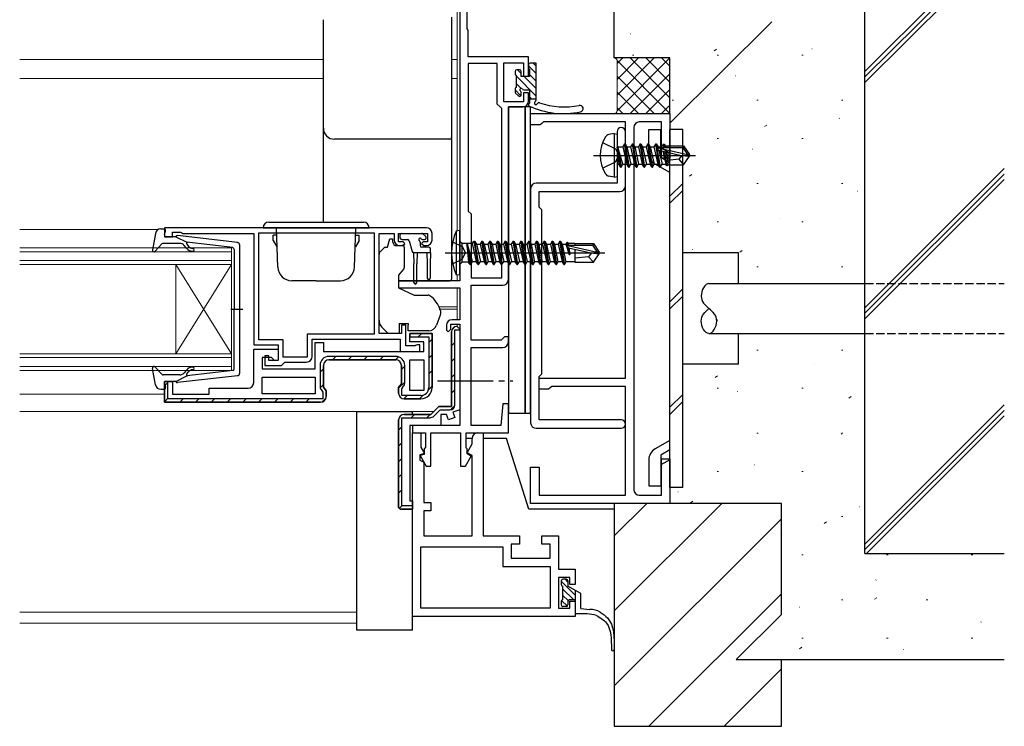
# Model space of a CAD drawing. Extents: x 0 to 1133, y 0 to 806.
# Drawn here: x 827 to 1004, y 192 to 319 of the extents above; entities that cross this region are included whole.
import ezdxf

# ---------------------------------------------------------------- set-up
doc = ezdxf.new("R2010")
doc.units = 0
doc.linetypes.add('YCENTER_1', pattern=[13, 10, -1, 1, -1])
doc.linetypes.add('YHIDDEN_1', pattern=[4, 3, -1])
for name, color, linetype, lineweight in [('YKK_11', 7, 'CONTINUOUS', 30), ('YKK_12', 2, 'CONTINUOUS', 13), ('YKK_13', 4, 'CONTINUOUS', 30), ('YKK_D', 6, 'CONTINUOUS', 13), ('YSS_K', 3, 'CONTINUOUS', 13), ('YSS_KE', 3, 'CONTINUOUS', 30)]:
    doc.layers.add(name, color=color, linetype=linetype, lineweight=lineweight)

msp = doc.modelspace()

# ---------------------------------------------------------------- linework, layer by layer
at = {"layer": 'YKK_11', "color": 211, "linetype": 'ByBlock', "lineweight": -2, "ltscale": 0.5}
for p, q in [((906.3, 330.7), (906.3, 272)), ((907.6, 317.2), (907.6, 332)), ((907.8, 317), (907.6, 317.2)), ((907.8, 312.2), (907.8, 317)), ((918.6, 312.2), (907.8, 312.2)), ((913, 311), (907.8, 311)), ((907.8, 311), (907.8, 284.5)), ((913, 303.7), (913, 311)), ((914.2, 304.1), (914.2, 311.1)), ((914.2, 311.1), (917.7, 311.1)), ((917.7, 311.1), (917.7, 308.7)), ((918.6, 308.7), (918.6, 312.2)), ((917.7, 308.7), (918.6, 308.7)), ((918.6, 305.7), (917.7, 305.7)), ((917.7, 305.7), (917.7, 304.1)), ((918.6, 304.2), (918.6, 305.7)), ((917.7, 304.1), (914.2, 304.1)), ((913.5, 303.2), (913, 303.7)), ((913.8, 302.9), (913.5, 303.2)), ((913.8, 272.5), (913.8, 302.9)), ((915, 272.2), (915, 303.2)), ((915, 303.2), (917.6, 303.2)), ((907.8, 284.5), (908.3, 284)), ((908.3, 284), (908.3, 272.5)), ((908.3, 272.5), (913.8, 272.5)), ((906.3, 272), (895.3, 272)), ((895.3, 272), (895.3, 270.7)), ((895.3, 270.7), (906.3, 270.7)), ((906.3, 270.7), (906.3, 265)), ((908.3, 261.3), (908.3, 271.2)), ((908.3, 271.2), (914, 271.2)), ((903.9, 264), (903.9, 263.1)), ((904.2, 262.8), (904.7, 263.3)), ((904.7, 263.3), (904.7, 264.2)), ((904.7, 264.2), (906.3, 264.2)), ((906.3, 265), (904.9, 265)), ((906.3, 264.2), (906.3, 246)), ((903.9, 263.1), (904.2, 262.8)), ((914, 261.6), (913.7, 261.3)), ((914.3, 261.9), (914, 261.6)), ((915, 261.9), (914.3, 261.9)), ((915, 261), (915, 261.9)), ((913.7, 261.3), (908.3, 261.3)), ((908.3, 246), (908.3, 260)), ((908.3, 260), (914, 260)), ((914, 249.9), (913.66, 246)), ((915, 249.9), (914, 249.9)), ((915, 244.7), (915, 249.9)), ((906.3, 246), (897.8, 246)), ((897.8, 246), (897.8, 244.7)), ((913.66, 246), (908.3, 246)), ((897.8, 244.7), (900.1, 244.7)), ((897.8, 211.7), (897.8, 244.7)), ((897.8, 244.7), (899.3, 244.7)), ((899.3, 244.7), (899.3, 242.1)), ((900.1, 244.7), (900.1, 242)), ((901.1, 238.7), (901.1, 244.7)), ((901.1, 244.7), (906.4, 244.7)), ((906.4, 244.7), (906.4, 238.7)), ((907.4, 242), (907.4, 244.7)), ((907.4, 244.7), (915, 244.7)), ((909.5, 244.7), (910.5, 244.7)), ((910.5, 244.7), (910.5, 226.2)), ((899.3, 242.1), (899.96, 240.97)), ((907.59, 241.12), (908.5, 242.7)), ((908.5, 242.7), (908.5, 243.7)), ((899.96, 240.97), (899.1, 240.74)), ((899.1, 240.74), (899.1, 239.8)), ((899.9, 240.8), (899.14, 240.6)), ((899.14, 240.6), (900.24, 238.7)), ((900.1, 242), (899.9, 241.8)), ((899.9, 241.8), (899.9, 240.8)), ((907.33, 238.7), (908.35, 240.47)), ((907.6, 241.8), (907.4, 242)), ((908.5, 240.6), (907.59, 241.12)), ((907.6, 240.9), (907.6, 241.8)), ((908.35, 240.47), (907.6, 240.9)), ((908.5, 226.2), (908.5, 240.6)), ((899.1, 239.8), (899.8, 239.4)), ((899.8, 239.4), (899.8, 232.2)), ((900.24, 238.7), (901.1, 238.7)), ((906.4, 238.7), (907.33, 238.7)), ((899.8, 232.2), (901.1, 232.2)), ((901.1, 232.2), (901.1, 230.7)), ((901.1, 230.7), (899.8, 230.7)), ((899.8, 230.7), (899.8, 226.2)), ((899.8, 226.2), (908.5, 226.2)), ((910.5, 226.2), (917, 226.2)), ((917, 226.2), (917, 224.7)), ((921, 224.7), (921, 226.2)), ((921, 226.2), (924, 226.2)), ((924, 226.2), (924, 220.2)), ((917, 224.7), (915.5, 224.7)), ((915.5, 224.7), (915.5, 222.2)), ((922.5, 224.7), (921, 224.7)), ((922.5, 222.2), (922.5, 224.7)), ((899.3, 213.2), (899.3, 224.2)), ((899.3, 224.2), (914, 224.2)), ((914, 224.2), (914, 220.7)), ((915.5, 222.2), (922.5, 222.2)), ((914, 220.7), (922.5, 220.7)), ((922.5, 220.7), (922.5, 213.2)), ((924, 220.2), (927, 220.2)), ((927, 220.2), (927, 217.45)), ((926, 218.7), (924, 218.7)), ((924, 218.7), (924, 213.2)), ((926, 217.45), (926, 218.7)), ((927, 217.45), (926, 217.45)), ((926, 213.2), (926, 214.45)), ((926, 214.45), (927, 214.45)), ((927, 214.45), (927, 211.7)), ((922.5, 213.2), (899.3, 213.2)), ((924, 213.2), (926, 213.2)), ((927, 211.7), (897.8, 211.7))]:
    msp.add_line(p, q, dxfattribs=at)
at = {"layer": 'YKK_11', "color": 4}
for p, q in [((919, 300), (919, 302)), ((919, 302), (944, 302)), ((921.3, 300.5), (921, 300.25)), ((936, 300.5), (921.3, 300.5)), ((936, 254.5), (936, 300.5)), ((942.5, 300.5), (938.5, 300.5)), ((942.5, 294), (942.5, 300.5)), ((944, 302), (944, 294)), ((920.71, 300), (919, 300)), ((921, 300.25), (920.71, 300)), ((937.5, 299.5), (937.5, 234.5)), ((944, 294), (942.5, 294)), ((920.5, 252.5), (920.5, 254.5)), ((920.5, 254.5), (936, 254.5)), ((922.5, 252.75), (922.21, 252.5)), ((922.8, 253), (922.5, 252.75)), ((936, 253), (922.8, 253)), ((936, 233.5), (936, 253)), ((922.21, 252.5), (920.5, 252.5)), ((942.5, 233.5), (942.5, 240)), ((942.5, 240), (944, 240)), ((944, 240), (944, 232)), ((919, 232), (919, 238.5)), ((919, 238.5), (920.5, 238.5)), ((920.5, 238.5), (920.5, 233.5)), ((920.5, 233.5), (936, 233.5)), ((938.5, 233.5), (942.5, 233.5)), ((944, 232), (919, 232))]:
    msp.add_line(p, q, dxfattribs=at)
at = {"layer": 'YKK_11', "color": 1, "linetype": 'ByBlock', "lineweight": -2, "ltscale": 0.5}
for p, q in [((934.5, 298.75), (934.5, 295.17)), ((936, 289), (936, 298.75)), ((934.5, 295.17), (934.64, 294.98)), ((934.64, 294.02), (934.5, 293.83)), ((934.5, 293.83), (934.5, 289.5)), ((934.64, 294.98), (934.64, 294.02)), ((919, 288.5), (919, 246.5)), ((934.5, 289.5), (920, 289.5)), ((920.5, 285.2), (920.5, 288)), ((920.5, 288), (935, 288)), ((920.7, 285), (920.5, 285.2)), ((921, 284.7), (920.7, 285)), ((921, 255.3), (921, 284.7)), ((920.5, 254.8), (920.7, 255)), ((920.5, 247), (920.5, 254.8)), ((920.7, 255), (921, 255.3)), ((935.25, 247), (920.5, 247)), ((920, 245.5), (935.25, 245.5))]:
    msp.add_line(p, q, dxfattribs=at)
at = {"layer": 'YKK_11', "linetype": 'ByBlock', "lineweight": -2, "ltscale": 0.5}
for p, q in [((900.3, 281.5), (853.3, 281.5)), ((853.3, 281.5), (853.3, 279.9)), ((853.3, 279.9), (854.7, 279.9)), ((854.7, 279.9), (854.7, 280.7)), ((854.7, 280.7), (856.15, 280.7)), ((856.15, 280.7), (856.38, 280.6)), ((856.38, 280.6), (856.6, 280.5)), ((856.6, 280.5), (869.3, 280.5)), ((869.3, 280.5), (869.3, 260.5)), ((870.2, 280.6), (890.9, 280.6)), ((870.2, 261.4), (870.2, 280.6)), ((890.9, 280.6), (890.9, 262.4)), ((891.8, 262.5), (891.8, 280.5)), ((891.8, 280.5), (894.5, 280.5)), ((894.5, 280.5), (894.5, 279.3)), ((895.3, 279), (895.3, 280.5)), ((895.3, 280.5), (900.5, 280.5)), ((900.5, 280.5), (900.5, 279)), ((901.3, 279.3), (901.3, 280.5)), ((896.1, 279), (895.3, 279)), ((895.5, 278.3), (896, 278.3)), ((896, 278.3), (896.4, 278.7)), ((896.4, 278.7), (896.1, 279)), ((899.7, 279), (899.4, 278.7)), ((899.4, 278.7), (899.8, 278.3)), ((900.5, 279), (899.7, 279)), ((899.8, 278.3), (900.3, 278.3)), ((896.6, 264), (895.8, 264)), ((895.8, 264), (895.8, 262.5)), ((896.6, 260.3), (896.6, 264)), ((905.8, 263.8), (906.3, 263.3)), ((906.3, 263.3), (906.3, 248.82)), ((890.9, 262.4), (878.9, 262.4)), ((878.9, 262.4), (878.9, 258.3)), ((895.8, 262.5), (891.8, 262.5)), ((897.3, 261), (897.3, 262.5)), ((897.3, 262.5), (901.3, 262.5)), ((901.3, 262.5), (901.3, 252.8)), ((904.8, 249.4), (904.8, 262.8)), ((869.3, 260.5), (873.7, 260.5)), ((874.6, 261.4), (870.2, 261.4)), ((873.7, 260.5), (873.7, 257.7)), ((874.6, 258.3), (874.6, 261.4)), ((879.8, 258.4), (879.8, 261.5)), ((879.8, 261.5), (895.6, 261.5)), ((880.3, 256.2), (880.3, 260.9)), ((880.3, 260.9), (881.8, 260.9)), ((881.8, 260.9), (881.8, 259.3)), ((895.6, 261.5), (895.6, 259.3)), ((898.25, 260.3), (896.6, 260.3)), ((899.8, 261), (897.3, 261)), ((898.48, 260.4), (898.25, 260.3)), ((898.7, 260.5), (898.48, 260.4)), ((899.1, 260.5), (898.7, 260.5)), ((899.1, 259.3), (899.1, 260.5)), ((899.8, 259.3), (899.8, 261)), ((869.3, 253.7), (869.3, 259.7)), ((869.3, 259.7), (873.7, 259.7)), ((872.5, 258.2), (870.8, 258.2)), ((870.8, 258.2), (870.8, 256.2)), ((872, 258.5), (871.3, 258.5)), ((871.3, 258.5), (871.3, 256.8)), ((872, 257.7), (872, 258.5)), ((873, 257.7), (872.5, 258.2)), ((873.7, 259.7), (873.7, 257.7)), ((878.9, 258.3), (874.6, 258.3)), ((881.8, 259.3), (899.8, 259.3)), ((895.6, 259.3), (899.1, 259.3)), ((871.3, 256.8), (874.3, 256.8)), ((873.7, 257.7), (872, 257.7)), ((873.7, 257.7), (873, 257.7)), ((874.3, 256.8), (874.6, 257.1)), ((874.6, 257.1), (874.9, 257.4)), ((874.9, 257.4), (878.8, 257.4)), ((881.8, 256.8), (881.8, 252.91)), ((894.8, 257.8), (882.8, 257.8)), ((895.8, 253.51), (895.8, 256.8)), ((897.3, 252.3), (897.3, 257.8)), ((897.3, 257.8), (899.8, 257.8)), ((899.8, 257.8), (899.8, 252.3)), ((870.8, 256.2), (880.3, 256.2)), ((870.8, 254.7), (880.3, 254.7)), ((870.8, 251.7), (870.8, 254.7)), ((880.3, 254.7), (880.3, 251.7)), ((853.3, 250.2), (853.3, 253.9)), ((853.3, 253.9), (854.7, 253.9)), ((854.7, 253.9), (854.7, 251.6)), ((861.3, 251.6), (861.3, 252.7)), ((861.3, 252.7), (868.3, 252.7)), ((881.8, 252.91), (882.3, 252.2)), ((895.3, 252.8), (895.8, 253.51)), ((895.3, 251.8), (895.3, 252.8)), ((854.7, 251.6), (861.3, 251.6)), ((880.3, 251.7), (870.8, 251.7)), ((882.3, 252.2), (882.3, 251.2)), ((899.8, 252.3), (897.3, 252.3)), ((881.3, 250.2), (853.3, 250.2)), ((899.3, 250.8), (896.3, 250.8)), ((901.1, 248), (902.5, 249.4)), ((902.5, 249.4), (904.8, 249.4)), ((896.3, 248), (901.1, 248)), ((903.9, 248), (902.9, 248)), ((902.9, 248), (902.9, 246)), ((904.26, 247.02), (903.9, 248)), ((905.39, 247.43), (904.26, 247.02)), ((906.3, 248.82), (905.04, 248.37)), ((905.04, 248.37), (905.39, 247.43)), ((895.3, 231.3), (895.3, 247)), ((902.9, 246), (897.3, 246)), ((897.3, 246), (897.3, 232.5)), ((897.3, 232.5), (897.8, 232.5)), ((897.8, 232.5), (897.8, 231)), ((895.6, 231), (895.3, 231.3)), ((897.8, 231), (895.6, 231))]:
    msp.add_line(p, q, dxfattribs=at)
at = {"layer": 'YKK_11', "linetype": 'Continuous', "lineweight": 13}
for p, q in [((904.89, 263.22), (905.38, 263.71)), ((898.84, 261.9), (899.44, 262.5)), ((900.7, 260.93), (901.3, 261.53)), ((904.8, 260.3), (905.4, 260.9)), ((883.43, 257.8), (884.03, 258.4)), ((886.26, 257.8), (886.86, 258.4)), ((889.08, 257.8), (889.68, 258.4)), ((891.91, 257.8), (892.51, 258.4)), ((894.74, 257.8), (895.27, 258.33)), ((900.7, 258.1), (901.3, 258.7)), ((904.8, 257.47), (905.4, 258.07)), ((895.8, 256.03), (896.4, 256.63)), ((881.2, 255.57), (881.8, 256.17)), ((900.7, 255.27), (901.3, 255.87)), ((904.8, 254.64), (905.4, 255.24)), ((853.3, 253.13), (853.9, 253.73)), ((881.24, 252.78), (881.8, 253.34)), ((895.3, 252.71), (896.4, 253.8)), ((900.64, 252.38), (901.3, 253.05)), ((881.51, 250.22), (882.28, 250.99)), ((896.23, 250.8), (896.83, 251.4)), ((899.05, 250.8), (899.72, 251.46)), ((904.8, 251.81), (905.4, 252.41)), ((853.4, 250.4), (853.9, 250.9)), ((856.03, 250.2), (856.63, 250.8)), ((858.86, 250.2), (859.46, 250.8)), ((861.69, 250.2), (862.29, 250.8)), ((864.51, 250.2), (865.11, 250.8)), ((867.34, 250.2), (867.94, 250.8)), ((870.17, 250.2), (870.77, 250.8)), ((873, 250.2), (873.6, 250.8)), ((875.83, 250.2), (876.43, 250.8)), ((878.66, 250.2), (879.26, 250.8)), ((904.62, 248.81), (905.39, 249.58)), ((897.56, 247.4), (898.16, 248)), ((900.39, 247.4), (901, 248.01)), ((895.3, 245.14), (895.9, 245.74)), ((895.3, 242.31), (895.9, 242.91)), ((895.3, 239.49), (895.9, 240.09)), ((895.3, 236.66), (895.9, 237.26)), ((895.3, 233.83), (895.9, 234.43)), ((895.39, 231.09), (895.9, 231.6))]:
    msp.add_line(p, q, dxfattribs=at)
at = {"layer": 'YKK_11', "linetype": 'ByBlock', "lineweight": 30, "ltscale": 0.5}
for p, q in [((906.3, 263.3), (905.8, 263.8)), ((906.3, 263.2), (906.3, 263.3)), ((901.3, 262.5), (897.3, 262.5)), ((897.3, 262.5), (897.3, 261.9)), ((897.3, 261.9), (900.7, 261.9)), ((900.7, 261.9), (900.7, 252.8)), ((901.3, 252.8), (901.3, 262.5)), ((904.8, 262.8), (904.8, 249.4)), ((905.4, 249.7), (905.4, 263.2)), ((905.4, 263.2), (906.3, 263.2)), ((894.8, 258.4), (882.8, 258.4)), ((881.2, 256.8), (881.2, 253.07)), ((881.8, 252.91), (881.8, 256.8)), ((882.8, 257.8), (894.8, 257.8)), ((895.8, 256.8), (895.8, 253.51)), ((896.4, 253.67), (896.4, 256.8)), ((853.9, 253.9), (853.3, 253.9)), ((853.3, 253.9), (853.3, 250.2)), ((853.9, 250.8), (853.9, 253.9)), ((882.3, 252.2), (881.8, 252.91)), ((895.8, 253.51), (895.3, 252.8)), ((895.3, 252.8), (895.3, 251.8)), ((895.9, 252.61), (896.2, 253.04)), ((881.4, 252.44), (881.7, 252.01)), ((881.7, 252.01), (881.7, 250.8)), ((882.3, 251.2), (882.3, 252.2)), ((895.9, 251.4), (895.9, 252.61)), ((899.3, 251.4), (895.9, 251.4)), ((853.3, 250.2), (881.3, 250.2)), ((881.7, 250.8), (853.9, 250.8)), ((896.3, 250.8), (899.3, 250.8)), ((902.5, 249.4), (901.1, 248)), ((904.8, 249.4), (902.5, 249.4)), ((895.9, 231.6), (895.9, 247.4)), ((895.9, 247.4), (900.89, 247.4)), ((901.1, 248), (896.3, 248)), ((901.67, 247.72), (902.75, 248.8)), ((902.75, 248.8), (904.5, 248.8)), ((895.3, 247), (895.3, 231.3)), ((897.8, 231.6), (895.9, 231.6)), ((897.8, 231), (897.8, 231.6)), ((895.3, 231.3), (895.6, 231)), ((895.6, 231), (897.8, 231))]:
    msp.add_line(p, q, dxfattribs=at)
at = {"layer": 'YKK_11', "color": 211, "linetype": 'ByBlock', "lineweight": -2, "ltscale": 0.5}
for centre, start, end in [((917.6, 304.2), 270, 360), ((914, 272.2), 270, 360), ((904.9, 264), 90, 180), ((914, 261), 270, 360), ((909.5, 243.7), 90, 180)]:
    msp.add_arc(centre, 1, start, end, dxfattribs=at)
at = {"layer": 'YKK_11', "color": 4}
for centre, start, end in [((938.5, 299.5), 90, 180), ((938.5, 234.5), 180, 270)]:
    msp.add_arc(centre, 1, start, end, dxfattribs=at)
at = {"layer": 'YKK_11', "color": 1, "linetype": 'ByBlock', "lineweight": -2, "ltscale": 0.5}
for centre, radius, start, end in [((935.25, 298.75), 0.75, 360, 180), ((920, 288.5), 1, 90, 180), ((935, 289), 1, 270, 360), ((920, 246.5), 1, 180, 270), ((935.25, 246.25), 0.75, 270, 90)]:
    msp.add_arc(centre, radius, start, end, dxfattribs=at)
at = {"layer": 'YKK_11', "linetype": 'ByBlock', "lineweight": -2, "ltscale": 0.5}
for centre, radius, start, end in [((900.3, 280.5), 1, 0, 90), ((895.5, 279.3), 1, 180, 270), ((900.3, 279.3), 1, 270, 360), ((905.8, 262.8), 1, 90, 180), ((878.8, 258.4), 1, 270, 360), ((882.8, 256.8), 1, 90, 180), ((894.8, 256.8), 1, 0, 90), ((868.3, 253.7), 1, 270, 360), ((899.3, 252.8), 2, 270, 360), ((881.3, 251.2), 1, 270, 360), ((896.3, 251.8), 1, 180, 270), ((896.3, 247), 1, 90, 180)]:
    msp.add_arc(centre, radius, start, end, dxfattribs=at)
at = {"layer": 'YKK_11', "linetype": 'ByBlock', "lineweight": 30, "ltscale": 0.5}
for centre, radius, start, end in [((905.8, 262.8), 1, 90, 180), ((882.8, 256.8), 1.6, 90, 180), ((894.8, 256.8), 1.6, 0, 90), ((882.8, 256.8), 1, 90, 180), ((894.8, 256.8), 1, 0, 90), ((882.3, 253.07), 1.1, 180, 215), ((895.3, 253.67), 1.1, 325, 360), ((899.3, 252.8), 2, 270, 360), ((899.3, 252.8), 1.4, 270, 360), ((881.3, 251.2), 1, 270, 360), ((896.3, 251.8), 1, 180, 270), ((904.5, 249.7), 0.9, 270, 360), ((896.3, 247), 1, 90, 180), ((900.89, 248.5), 1.1, 270, 315)]:
    msp.add_arc(centre, radius, start, end, dxfattribs=at)
at = {"layer": 'YKK_12'}
for p, q in [((905.8, 330.6), (905.8, 280.94)), ((881.8, 311.7), (827.3, 311.7)), ((905.8, 311.7), (904.8, 311.7)), ((881.8, 308.3), (827.3, 308.3)), ((905.8, 308.3), (904.8, 308.3)), ((827.3, 281.2), (852.2, 281.2)), ((827.3, 277.9), (865.3, 277.9)), ((865.3, 277.9), (865.3, 274.9)), ((865.3, 277.2), (827.3, 277.2)), ((827.3, 275.6), (865.3, 275.6)), ((865.3, 274.9), (827.3, 274.9)), ((865.3, 258.9), (855.3, 274.9)), ((855.3, 274.9), (855.3, 258.9)), ((865.3, 274.9), (855.3, 258.9)), ((865.3, 274.9), (865.3, 258.9)), ((905.8, 273.06), (905.8, 272)), ((905.8, 270.7), (905.8, 265)), ((902.56, 267.3), (905.8, 267.3)), ((902.72, 266.9), (905.8, 266.9)), ((905.8, 264.2), (905.8, 263.8)), ((827.3, 258.9), (865.3, 258.9)), ((865.3, 258.2), (827.3, 258.2)), ((865.3, 258.9), (865.3, 255.9)), ((827.3, 256.6), (865.3, 256.6)), ((865.3, 255.9), (827.3, 255.9)), ((827.3, 251.6), (853.3, 251.6)), ((827.3, 248.5), (901.6, 248.5)), ((827.3, 212.5), (887.8, 212.5)), ((827.3, 210.5), (887.8, 210.5))]:
    msp.add_line(p, q, dxfattribs=at)
at = {"layer": 'YKK_13'}
for p, q in [((881.8, 317.6), (881.8, 318.86)), ((920, 311.08), (918.9, 311.08)), ((920, 304.52), (920, 311.08)), ((916.2, 309.58), (916.2, 309.08)), ((917, 309.88), (916.5, 309.88)), ((917.3, 308.68), (917.3, 309.58)), ((918.6, 310.78), (918.6, 310.18)), ((918.8, 309.98), (918.8, 308.68)), ((916.4, 308.88), (916.4, 306.68)), ((918.8, 308.68), (917.3, 308.68)), ((916.2, 306.48), (916.2, 305.88)), ((917.3, 305.38), (917.3, 305.82)), ((917.76, 306.28), (918.8, 306.28)), ((918.8, 306.28), (918.8, 303.86)), ((916.29, 305.67), (916.79, 305.17)), ((920, 304.58), (918.8, 304.58)), ((918, 303.2), (915, 303.2)), ((915, 303.2), (915, 248.2)), ((918, 248.2), (918, 303.2)), ((919, 303.2), (918, 303.2)), ((918, 303.2), (918, 248.2)), ((919, 248.2), (919, 303.2)), ((881.8, 298.73), (881.8, 299.4)), ((881.8, 293.3), (881.8, 298.73)), ((904.8, 297.7), (904.8, 297.04)), ((904.8, 297.04), (904.8, 293.45)), ((934, 298.41), (933.03, 298.24)), ((934, 298.41), (934, 290.59)), ((934, 298.41), (934.5, 298.32)), ((934.5, 298.32), (934.5, 290.68)), ((931.92, 296.8), (934.24, 295.65)), ((934.24, 295.65), (934.85, 294.5)), ((935.15, 292.4), (934.55, 296)), ((934.55, 296), (934.65, 296)), ((934.55, 296), (934.83, 292.95)), ((934.65, 296), (935.25, 292.4)), ((935.57, 292.95), (934.65, 296)), ((934.7, 296.05), (935.53, 296.05)), ((935.85, 296.6), (935.53, 296.05)), ((935.53, 296.05), (936.23, 292.95)), ((936.55, 292.4), (935.85, 296.6)), ((935.85, 296.6), (935.95, 296.6)), ((935.95, 296.6), (936.27, 296.05)), ((935.95, 296.6), (936.65, 292.4)), ((936.27, 296.05), (936.97, 292.95)), ((936.27, 296.05), (936.93, 296.05)), ((937.25, 296.6), (936.93, 296.05)), ((936.93, 296.05), (937.63, 292.95)), ((937.95, 292.4), (937.25, 296.6)), ((937.25, 296.6), (937.35, 296.6)), ((937.35, 296.6), (937.67, 296.05)), ((937.35, 296.6), (938.05, 292.4)), ((937.67, 296.05), (938.37, 292.95)), ((937.67, 296.05), (938.33, 296.05)), ((938.65, 296.6), (938.33, 296.05)), ((938.33, 296.05), (939.03, 292.95)), ((939.35, 292.4), (938.65, 296.6)), ((938.65, 296.6), (938.75, 296.6)), ((938.75, 296.6), (939.07, 296.05)), ((938.75, 296.6), (939.45, 292.4)), ((939.07, 296.05), (939.77, 292.95)), ((939.07, 296.05), (939.73, 296.05)), ((940.05, 296.6), (939.73, 296.05)), ((939.73, 296.05), (940.43, 292.95)), ((940.75, 292.4), (940.05, 296.6)), ((940.05, 296.6), (940.15, 296.6)), ((940.15, 296.6), (940.47, 296.05)), ((940.15, 296.6), (940.85, 292.4)), ((940.47, 296.05), (941.17, 292.95)), ((940.47, 296.05), (941.13, 296.05)), ((941.45, 296.6), (941.13, 296.05)), ((941.13, 296.05), (941.83, 292.95)), ((942.15, 292.4), (941.45, 296.6)), ((941.45, 296.6), (941.55, 296.6)), ((941.55, 296.6), (941.87, 296.05)), ((941.55, 296.6), (942.25, 292.4)), ((941.87, 296.05), (941.91, 295.86)), ((941.87, 296.05), (942.53, 296.05)), ((941.89, 295.84), (947.14, 294.65)), ((941.99, 295.41), (945.99, 294.5)), ((942.01, 295.41), (942.57, 292.95)), ((942.05, 295.9), (946.3, 295.9)), ((942.79, 296.5), (942.53, 296.05)), ((942.53, 296.05), (942.57, 295.9)), ((942.71, 295.25), (943.23, 292.95)), ((942.79, 296.5), (943.01, 296.5)), ((942.79, 296.5), (942.89, 295.9)), ((943.01, 296.5), (943.27, 296.05)), ((943.01, 296.5), (943.12, 295.9)), ((943.01, 295.18), (943.43, 292.6)), ((943.18, 296.2), (946.45, 296.2)), ((943.27, 296.05), (943.3, 295.9)), ((943.28, 295.12), (943.6, 293.45)), ((943.6, 296.2), (943.6, 295.9)), ((946.45, 296.2), (946.3, 295.9)), ((946.3, 295.9), (947.14, 294.65)), ((946.45, 296.2), (947.5, 294.65)), ((904.8, 293.45), (904.8, 272.38)), ((930.3, 294.5), (948.61, 294.5)), ((931.92, 292.2), (934.24, 293.36)), ((934.24, 293.36), (934.85, 294.5)), ((943.6, 295.04), (943.6, 292.8)), ((945.6, 293.8), (943.6, 293.6)), ((946.1, 294.5), (945.6, 293.8)), ((945.6, 293.8), (946.45, 292.8)), ((945.99, 294.5), (947.5, 294.5)), ((945.99, 294.5), (947.5, 294.35)), ((946.45, 292.8), (947.5, 294.35)), ((947.14, 294.65), (947.5, 294.65)), ((947.5, 294.35), (947.5, 294.65)), ((881.8, 282.5), (881.8, 293.3)), ((934.7, 292.95), (934.83, 292.95)), ((935.15, 292.4), (934.83, 292.95)), ((935.15, 292.4), (935.25, 292.4)), ((935.15, 292.4), (935.25, 292.4)), ((935.25, 292.4), (935.57, 292.95)), ((935.57, 292.95), (936.23, 292.95)), ((936.55, 292.4), (936.23, 292.95)), ((936.55, 292.4), (936.65, 292.4)), ((936.65, 292.4), (936.97, 292.95)), ((936.97, 292.95), (937.63, 292.95)), ((937.95, 292.4), (937.63, 292.95)), ((937.95, 292.4), (938.05, 292.4)), ((938.05, 292.4), (938.37, 292.95)), ((938.37, 292.95), (939.03, 292.95)), ((939.35, 292.4), (939.03, 292.95)), ((939.35, 292.4), (939.45, 292.4)), ((939.45, 292.4), (939.77, 292.95)), ((939.77, 292.95), (940.43, 292.95)), ((940.75, 292.4), (940.43, 292.95)), ((940.75, 292.4), (940.85, 292.4)), ((940.85, 292.4), (941.17, 292.95)), ((941.17, 292.95), (941.83, 292.95)), ((942.15, 292.4), (941.83, 292.95)), ((942.15, 292.4), (942.25, 292.4)), ((942.25, 292.4), (942.57, 292.95)), ((942.57, 292.95), (943.23, 292.95)), ((943.43, 292.6), (943.23, 292.95)), ((943.53, 292.8), (943.43, 292.6)), ((943.53, 292.8), (946.45, 292.8)), ((934, 290.59), (933.03, 290.76)), ((934, 290.59), (934.5, 290.68)), ((906.3, 281), (905.65, 280.92)), ((906.3, 273), (906.3, 281)), ((893.3, 278), (893.7, 279.5)), ((893.7, 279.5), (894.2, 279.5)), ((894.2, 279.5), (894.2, 279.3)), ((895.55, 280.2), (895.55, 279.7)), ((895.85, 280.5), (899.45, 280.5)), ((895.85, 279.4), (896.92, 279.4)), ((899.61, 279.4), (899.95, 279.4)), ((900.16, 279.91), (899.66, 280.41)), ((905.65, 280.92), (905.65, 273.08)), ((891.95, 277.15), (892.65, 277.85)), ((893.01, 278), (893.3, 278)), ((894.67, 278.3), (896.3, 278.3)), ((896.3, 278), (896.3, 278.3)), ((896.3, 278), (896.3, 274.37)), ((897.21, 279.18), (897.73, 277.22)), ((899.15, 278.94), (899.15, 278.3)), ((900.75, 278), (899.45, 278)), ((901.05, 277), (901.05, 277.7)), ((904.99, 279), (906.7, 278.15)), ((906.3, 279.08), (906.7, 278.68)), ((906.7, 275.33), (906.7, 278.68)), ((908.5, 278.68), (906.7, 278.68)), ((906.7, 278.15), (907.31, 277)), ((907.55, 278.5), (907.84, 275.33)), ((907.55, 278.5), (907.65, 278.5)), ((908.15, 274.9), (907.55, 278.5)), ((908.57, 275.45), (907.65, 278.5)), ((907.65, 278.5), (908.25, 274.9)), ((908.5, 278.68), (908.85, 279.1)), ((908.5, 278.68), (909.23, 275.45)), ((908.85, 279.1), (908.95, 279.1)), ((909.55, 274.9), (908.85, 279.1)), ((908.95, 279.1), (909.65, 274.9)), ((908.95, 279.1), (909.27, 278.55)), ((909.27, 278.55), (909.93, 278.55)), ((909.27, 278.55), (909.97, 275.45)), ((910.25, 279.1), (909.93, 278.55)), ((909.93, 278.55), (910.63, 275.45)), ((909.93, 278.55), (910.63, 275.45)), ((910.25, 279.1), (910.35, 279.1)), ((910.95, 274.9), (910.25, 279.1)), ((910.35, 279.1), (910.67, 278.55)), ((910.35, 279.1), (911.05, 274.9)), ((910.67, 278.55), (911.33, 278.55)), ((910.67, 278.55), (911.02, 277)), ((911.65, 279.1), (911.33, 278.55)), ((911.33, 278.55), (912.03, 275.45)), ((911.65, 279.1), (911.75, 279.1)), ((912.35, 274.9), (911.65, 279.1)), ((911.75, 279.1), (912.07, 278.55)), ((911.75, 279.1), (912.45, 274.9)), ((912.07, 278.55), (912.73, 278.55)), ((912.07, 278.55), (912.42, 277)), ((913.05, 279.1), (912.73, 278.55)), ((912.73, 278.55), (913.43, 275.45)), ((913.05, 279.1), (913.15, 279.1)), ((913.75, 274.9), (913.05, 279.1)), ((913.15, 279.1), (913.85, 274.9)), ((913.15, 279.1), (913.47, 278.55)), ((913.47, 278.55), (913.82, 277)), ((913.47, 278.55), (914.13, 278.55)), ((914.45, 279.1), (914.13, 278.55)), ((914.13, 278.55), (914.83, 275.45)), ((915.15, 274.9), (914.45, 279.1)), ((914.45, 279.1), (914.55, 279.1)), ((914.55, 279.1), (914.87, 278.55)), ((914.55, 279.1), (915.25, 274.9)), ((914.87, 278.55), (915.53, 278.55)), ((914.87, 278.55), (915.22, 277)), ((915.85, 279.1), (915.53, 278.55)), ((915.53, 278.55), (916.23, 275.45)), ((915.85, 279.1), (915.95, 279.1)), ((916.55, 274.9), (915.85, 279.1)), ((915.95, 279.1), (916.27, 278.55)), ((915.95, 279.1), (916.65, 274.9)), ((916.27, 278.55), (916.93, 278.55)), ((916.27, 278.55), (916.62, 277)), ((917.25, 279.1), (916.93, 278.55)), ((916.93, 278.55), (917.63, 275.45)), ((917.95, 274.9), (917.25, 279.1)), ((917.25, 279.1), (917.35, 279.1)), ((917.35, 279.1), (918.05, 274.9)), ((917.35, 279.1), (917.67, 278.55)), ((917.67, 278.55), (918.02, 277)), ((917.67, 278.55), (918.33, 278.55)), ((918.65, 279.1), (918.33, 278.55)), ((918.33, 278.55), (919.03, 275.45)), ((918.65, 279.1), (918.75, 279.1)), ((919.35, 274.9), (918.65, 279.1)), ((918.75, 279.1), (919.07, 278.55)), ((918.75, 279.1), (919.45, 274.9)), ((919.07, 278.55), (919.69, 275.32)), ((919.07, 278.55), (919.73, 278.55)), ((920.05, 279.1), (919.73, 278.55)), ((919.73, 278.55), (920.43, 275.45)), ((920.05, 279.1), (920.15, 279.1)), ((920.75, 274.9), (920.05, 279.1)), ((920.15, 279.1), (920.47, 278.55)), ((920.15, 279.1), (920.85, 274.9)), ((920.47, 278.55), (921.09, 275.32)), ((920.47, 278.55), (921.13, 278.55)), ((921.45, 279.1), (921.13, 278.55)), ((921.13, 278.55), (921.83, 275.45)), ((921.45, 279.1), (921.55, 279.1)), ((922.15, 274.9), (921.45, 279.1)), ((921.55, 279.1), (921.87, 278.55)), ((921.55, 279.1), (922.25, 274.9)), ((921.87, 278.55), (922.49, 275.32)), ((921.87, 278.55), (922.53, 278.55)), ((922.85, 279.1), (922.53, 278.55)), ((922.53, 278.55), (923.23, 275.45)), ((922.85, 279.1), (922.95, 279.1)), ((923.55, 274.9), (922.85, 279.1)), ((922.95, 279.1), (923.27, 278.55)), ((922.95, 279.1), (923.65, 274.9)), ((923.27, 278.55), (923.89, 275.32)), ((923.27, 278.55), (923.93, 278.55)), ((924.25, 279.1), (923.93, 278.55)), ((923.93, 278.55), (924.63, 275.45)), ((924.25, 279.1), (924.35, 279.1)), ((924.95, 274.9), (924.25, 279.1)), ((924.35, 279.1), (924.67, 278.55)), ((924.35, 279.1), (925.05, 274.9)), ((924.67, 278.55), (925.29, 275.32)), ((924.67, 278.55), (925.33, 278.55)), ((925.53, 278.9), (925.33, 278.55)), ((925.33, 278.55), (925.9, 276.7)), ((925.53, 278.9), (925.63, 278.9)), ((925.64, 278.28), (925.53, 278.9)), ((925.63, 278.9), (925.72, 278.37)), ((925.63, 278.9), (925.76, 278.68)), ((925.69, 278.34), (930.94, 277.15)), ((925.9, 276.7), (925.69, 277.96)), ((926.9, 278.68), (925.76, 278.68)), ((925.76, 278.68), (925.8, 278.4)), ((925.79, 277.91), (929.79, 277)), ((925.8, 277.91), (926, 276.7)), ((925.85, 278.4), (930.1, 278.4)), ((925.86, 277.9), (926, 276.7)), ((926.9, 278.7), (930.25, 278.7)), ((926.9, 278.7), (926.9, 278.4)), ((926.9, 277.66), (926.9, 275.3)), ((930.25, 278.7), (930.1, 278.4)), ((930.1, 278.4), (930.94, 277.15)), ((930.25, 278.7), (931.3, 277.15)), ((891.8, 265.93), (891.8, 276.79)), ((897.95, 277.01), (898.05, 275)), ((901.05, 277), (898.02, 277)), ((898.65, 277), (898.55, 275)), ((900.35, 277), (900.45, 275)), ((901.05, 277), (900.95, 275)), ((903.64, 277), (932.34, 277)), ((904.99, 275), (906.7, 275.86)), ((906.7, 275.86), (907.31, 277)), ((911.02, 277), (911.37, 275.45)), ((912.42, 277), (912.77, 275.45)), ((913.82, 277), (914.17, 275.45)), ((915.22, 277), (915.57, 275.45)), ((916.62, 277), (916.97, 275.45)), ((918.02, 277), (918.37, 275.45)), ((925.9, 276.7), (926, 276.7)), ((929.4, 276.3), (926.9, 276.05)), ((929.9, 277), (929.4, 276.3)), ((929.4, 276.3), (930.25, 275.3)), ((929.79, 277), (931.3, 276.85)), ((929.79, 277), (931.3, 277)), ((930.25, 275.3), (931.3, 276.85)), ((930.94, 277.15), (931.3, 277.15)), ((931.3, 276.85), (931.3, 277.15)), ((896.18, 274.05), (895.3, 273)), ((898.05, 271.65), (898.05, 275)), ((898.55, 271.65), (898.55, 275)), ((900.45, 275), (900.45, 272.45)), ((900.95, 275), (900.95, 272.45)), ((906.3, 274.93), (906.7, 275.33)), ((907.84, 275.33), (906.7, 275.33)), ((908.15, 274.9), (907.84, 275.33)), ((908.15, 274.9), (908.25, 274.9)), ((908.15, 274.9), (908.25, 274.9)), ((908.25, 274.9), (908.57, 275.45)), ((908.57, 275.45), (909.23, 275.45)), ((909.55, 274.9), (909.23, 275.45)), ((909.55, 274.9), (909.65, 274.9)), ((909.65, 274.9), (909.97, 275.45)), ((909.97, 275.45), (910.63, 275.45)), ((910.95, 274.9), (910.63, 275.45)), ((910.95, 274.9), (911.05, 274.9)), ((911.05, 274.9), (911.37, 275.45)), ((911.37, 275.45), (912.03, 275.45)), ((912.35, 274.9), (912.03, 275.45)), ((912.35, 274.9), (912.45, 274.9)), ((912.45, 274.9), (912.77, 275.45)), ((912.77, 275.45), (913.43, 275.45)), ((913.75, 274.9), (913.43, 275.45)), ((913.75, 274.9), (913.85, 274.9)), ((913.85, 274.9), (914.17, 275.45)), ((914.17, 275.45), (914.83, 275.45)), ((915.15, 274.9), (914.83, 275.45)), ((915.15, 274.9), (915.25, 274.9)), ((915.25, 274.9), (915.57, 275.45)), ((915.57, 275.45), (916.23, 275.45)), ((916.55, 274.9), (916.23, 275.45)), ((916.55, 274.9), (916.65, 274.9)), ((916.65, 274.9), (916.97, 275.45)), ((916.97, 275.45), (917.63, 275.45)), ((917.95, 274.9), (917.63, 275.45)), ((917.95, 274.9), (918.05, 274.9)), ((918.05, 274.9), (918.37, 275.45)), ((918.37, 275.45), (919.03, 275.45)), ((919.35, 274.9), (919.03, 275.45)), ((919.35, 274.9), (919.45, 274.9)), ((919.45, 274.9), (919.69, 275.32)), ((919.67, 275.45), (920.43, 275.45)), ((920.75, 274.9), (920.43, 275.45)), ((920.75, 274.9), (920.85, 274.9)), ((920.85, 274.9), (921.09, 275.32)), ((921.07, 275.45), (921.83, 275.45)), ((922.15, 274.9), (921.83, 275.45)), ((922.15, 274.9), (922.25, 274.9)), ((922.25, 274.9), (922.49, 275.32)), ((922.47, 275.45), (923.23, 275.45)), ((923.55, 274.9), (923.23, 275.45)), ((923.55, 274.9), (923.65, 274.9)), ((923.65, 274.9), (923.89, 275.32)), ((923.87, 275.45), (924.63, 275.45)), ((924.95, 274.9), (924.63, 275.45)), ((924.95, 274.9), (925.05, 274.9)), ((925.05, 274.9), (925.29, 275.32)), ((925.27, 275.45), (926.9, 275.45)), ((926.9, 275.3), (930.25, 275.3)), ((895.3, 273), (895.3, 270.7)), ((904.8, 272.38), (904.8, 272.3)), ((906.3, 273), (905.65, 273.08)), ((895.3, 272), (904.5, 272)), ((895.3, 270.7), (898.09, 269.4)), ((951, 271.5), (979, 271.5)), ((898.09, 269.4), (900.63, 269.4)), ((891.8, 264.93), (891.8, 265.93)), ((902.77, 265.8), (902.11, 263.99)), ((902.8, 266.58), (902.8, 265.97)), ((893.4, 262.5), (892.39, 263.51)), ((895.4, 264.3), (897, 264.3)), ((895.4, 264.3), (895.4, 262.5)), ((897, 264.3), (897, 264)), ((897, 263), (897, 264)), ((895.4, 262.5), (893.4, 262.5)), ((900.7, 263), (897, 263)), ((951, 262.5), (979, 262.5)), ((887.8, 209.25), (887.8, 248.5)), ((887.8, 248.5), (897.8, 248.5)), ((897.8, 248), (897.8, 248.5)), ((915, 248.2), (918, 248.2)), ((918, 248.2), (919, 248.2)), ((908.5, 243.7), (907.4, 243.7)), ((914.69, 243.7), (910.5, 243.7)), ((918.69, 231), (914.69, 243.7)), ((934, 231), (918.69, 231)), ((924.5, 218.1), (924.5, 217.45)), ((925.4, 218.4), (924.8, 218.4)), ((925.7, 218.1), (925.7, 217.15)), ((924.8, 214.75), (924.8, 217.15)), ((928, 215.82), (925.7, 217.15)), ((927, 216.4), (927, 212.2)), ((928, 213.13), (928, 215.82)), ((924.5, 214.45), (924.5, 213.8)), ((925.7, 214.45), (925.7, 213.8)), ((926, 214.75), (927, 214.75)), ((925.4, 213.5), (924.8, 213.5)), ((929.14, 212.2), (927, 212.2)), ((928, 213.13), (929.61, 212.95)), ((897.8, 209.25), (897.8, 212)), ((897.8, 209.25), (887.8, 209.25))]:
    msp.add_line(p, q, dxfattribs=at)
at = {"layer": 'YKK_13', "linetype": 'Continuous'}
for p, q in [((919.46, 311.08), (920, 310.54)), ((916.62, 309.88), (917.3, 309.2)), ((918.6, 310.59), (920, 309.19)), ((916.4, 308.75), (920, 305.15)), ((917.82, 308.68), (920, 306.5)), ((918.8, 309.04), (920, 307.84)), ((916.2, 306.26), (917.25, 305.21)), ((916.4, 307.4), (917.27, 306.53)), ((918.8, 305), (919.22, 304.58)), ((927, 215.53), (924.5, 218.03)), ((925.7, 217.95), (925.25, 218.4)), ((926.66, 214.75), (924.8, 216.61)), ((925.59, 213.57), (924.55, 214.61)), ((925.72, 214.56), (924.8, 215.48))]:
    msp.add_line(p, q, dxfattribs=at)
at = {"layer": 'YKK_13', "ltscale": 0.5}
for p, q in [((940.2, 299.12), (942.35, 299.12)), ((940.2, 294.93), (940.2, 299.12)), ((942.35, 294.1), (942.35, 299.12)), ((946.3, 299.13), (944, 299.13)), ((944, 234.87), (944, 299.13)), ((946.3, 234.87), (946.3, 299.13)), ((944, 294.88), (942.35, 295.83)), ((944, 293.14), (942.35, 294.1)), ((944, 291.41), (941.35, 292.94)), ((946.3, 289.47), (944, 287.17)), ((946.3, 288.19), (944, 285.89)), ((852.63, 281.3), (853.2, 281.3)), ((871, 281.5), (890, 281.5)), ((872, 282.5), (889, 282.5)), ((873.62, 274.41), (873.37, 281.5)), ((887.38, 274.41), (887.63, 281.5)), ((851.65, 280.48), (851.11, 277.55)), ((853.31, 280.28), (853.49, 280.92)), ((855.3, 279.9), (853.6, 279.9)), ((855.3, 279.9), (857.3, 278.89)), ((866.36, 278.85), (855.62, 280.1)), ((873.38, 280.2), (872.8, 280.2)), ((872.8, 279.2), (872.8, 280.2)), ((872.8, 279.2), (873.45, 278.08)), ((888.2, 279.2), (887.55, 278.08)), ((887.62, 280.2), (888.2, 280.2)), ((888.2, 279.2), (888.2, 280.2)), ((852.81, 278.6), (851.62, 277.3)), ((856.03, 278.7), (853.03, 278.7)), ((857.23, 277.84), (856.8, 278.34)), ((857.29, 278.54), (857.61, 278.16)), ((865.53, 277.93), (857.3, 278.89)), ((865.8, 277.63), (865.8, 266.9)), ((866.8, 255.45), (866.8, 278.35)), ((956.3, 277), (946.3, 277)), ((956.3, 271.5), (956.3, 277)), ((880.5, 272), (876.12, 272)), ((880.5, 272), (884.88, 272)), ((946.3, 270.53), (944, 268.23)), ((946.3, 269.25), (944, 266.95)), ((865.22, 266.9), (867.35, 266.9)), ((865.8, 256.17), (865.8, 266.9)), ((956.3, 257), (956.3, 262.5)), ((851.65, 253.32), (851.11, 256.25)), ((852.81, 255.2), (851.62, 256.5)), ((956.3, 257), (946.3, 257)), ((856.03, 255.1), (853.03, 255.1)), ((855.3, 253.9), (857.3, 254.91)), ((866.36, 254.95), (855.62, 253.7)), ((857.23, 255.96), (856.8, 255.46)), ((857.29, 255.26), (857.61, 255.64)), ((865.53, 255.87), (857.3, 254.91)), ((853.31, 253.52), (853.49, 252.88)), ((855.3, 253.9), (853.6, 253.9)), ((852.63, 252.5), (853.2, 252.5)), ((946.3, 251.59), (944, 249.29)), ((946.3, 250.3), (944, 248)), ((944, 243.34), (941.35, 241.81)), ((944, 241.61), (942.35, 240.65)), ((942.35, 240.65), (942.35, 235.18)), ((940.2, 239.82), (940.2, 235.18)), ((944, 239.87), (942.35, 238.92)), ((940.2, 235.18), (942.35, 235.18)), ((946.3, 234.87), (944, 234.87))]:
    msp.add_line(p, q, dxfattribs=at)
at = {"layer": 'YKK_13', "linetype": 'YHIDDEN_1', "ltscale": 0.5}
for p, q in [((979, 271.5), (1004, 271.5)), ((979, 262.5), (1004, 262.5))]:
    msp.add_line(p, q, dxfattribs=at)
at = {"layer": 'YKK_13', "linetype": 'YCENTER_1'}
msp.add_line((902.3, 254), (915.8, 254), dxfattribs=at)
at = {"layer": 'YKK_13'}
for centre, radius, start, end in [((918.9, 310.78), 0.3, 90, 180), ((916.5, 309.58), 0.3, 90, 180), ((917, 309.58), 0.3, 0, 90), ((918.8, 310.18), 0.2, 180, 270), ((916.4, 309.08), 0.2, 180, 270), ((916.4, 306.48), 0.2, 90, 180), ((916.5, 305.88), 0.3, 180, 225), ((917.3, 306.28), 0.25, 33.0557, 236.9443), ((917, 305.82), 0.3, 0, 56.9443), ((917.76, 306.58), 0.3, 213.0557, 270), ((917, 305.38), 0.3, 225, 0), ((920.06, 303.91), 0.4, 120.5608, 228.8701), ((919.7, 304.52), 0.3, 300.5608, 0), ((920.47, 303.65), 0.3, 71.308, 149.4514), ((924.99, 317.01), 13.8, 251.308, 281.3057), ((918.9, 303.58), 0.3, 109.4712, 223.833), ((924.96, 317), 15, 245.2835, 281.4364), ((919.87, 304.01), 0.4, 259.4419, 329.4514), ((927.81, 302.89), 0.6, 281.4364, 101.3057), ((883.8, 299.4), 2, 180.0393, 270.0393), ((904.5, 297.7), 0.3, 269.961, 359.9605), ((938, 294.5), 6.5, 149.3641, 210.6359), ((933.18, 297.35), 0.9, 100, 149.3641), ((934.7, 296.25), 0.2, 180, 270), ((942.05, 295.65), 0.248, 90, 257.191), ((934.7, 292.75), 0.2, 90, 180), ((933.18, 291.65), 0.9, 210.6359, 260), ((895.5, 279.3), 1.3, 180, 230.2848), ((895.85, 280.2), 0.3, 90, 180), ((895.85, 279.7), 0.3, 180, 270), ((896.92, 279.1), 0.3, 15, 90), ((899.15, 279.4), 0.25, 33.0557, 236.9443), ((898.85, 278.94), 0.3, 0, 56.9443), ((899.61, 279.7), 0.3, 213.0557, 270), ((899.45, 280.2), 0.3, 45, 90), ((899.95, 279.7), 0.3, 270, 45), ((914.3, 277), 9.5, 155.618, 204.382), ((893.01, 277.5), 0.5, 90, 135), ((899.45, 278.3), 0.3, 180, 270), ((900.75, 277.7), 0.3, 0, 90), ((925.85, 278.15), 0.248, 90, 257.191), ((892.3, 276.79), 0.5, 135, 180), ((898.02, 277.3), 0.3, 195, 270), ((895.8, 274.37), 0.5, 320, 0), ((900.7, 272.45), 0.25, 180, 0), ((904.5, 272.3), 0.3, 269.9958, 359.996), ((898.3, 271.65), 0.25, 180, 0), ((898, 265.25), 5, 17.1462, 54.2046), ((902.3, 265.97), 0.5, 340, 0), ((902.3, 266.58), 0.5, 0, 17.1462), ((893.8, 264.93), 2, 180, 198.3133), ((893.8, 264.93), 2, 198.3133, 225), ((900.7, 264.5), 1.5, 270, 340), ((924.8, 218.1), 0.3, 89.9997, 180), ((924.8, 217.45), 0.3, 180, 269.9997), ((925.4, 218.1), 0.3, 0, 89.9997), ((924.8, 214.45), 0.3, 89.9997, 180), ((926, 214.45), 0.3, 90, 180), ((924.8, 213.8), 0.3, 180, 270.0001), ((925.4, 213.8), 0.3, 270.0001, 0), ((928.6, 204.24), 7.97, 73.7558, 86.1144), ((929.81, 209.78), 3.18, 58.0909, 93.5543), ((933.75, 205.81), 0.25, 180, 0)]:
    msp.add_arc(centre, radius, start, end, dxfattribs=at)
at = {"layer": 'YKK_13', "ltscale": 0.5}
for centre, radius, start, end in [((942.5, 294.93), 2.3, 180, 239.9997), ((852.63, 280.3), 1, 90, 169.4879), ((853.2, 281), 0.3, 344.4346, 90), ((872, 281.5), 1, 90, 180), ((889, 281.5), 1, 0, 90), ((853.6, 280.2), 0.3, 164.4346, 270), ((855.58, 279.8), 0.3, 83.3791, 160.5288), ((851.4, 277.5), 0.3, 169.4879, 317.6447), ((853.03, 278.4), 0.3, 90, 137.6447), ((856.03, 277.7), 1, 40, 90), ((858.37, 278.8), 1.5, 220, 270), ((857.44, 278.67), 0.2, 83.3791, 220), ((858.37, 278.8), 1, 220, 270), ((858.37, 277.55), 0.25, 270, 90), ((865.5, 277.63), 0.3, 0, 83.3791), ((866.3, 278.35), 0.5, 0, 83.3791), ((876.12, 274.5), 2.5, 182, 270), ((884.88, 274.5), 2.5, 270, 358), ((851.4, 256.3), 0.3, 42.3553, 190.5121), ((858.37, 255), 1.5, 90, 140), ((858.37, 256.25), 0.25, 270, 90), ((853.03, 255.4), 0.3, 222.3553, 270), ((856.03, 256.1), 1, 270, 320), ((857.44, 255.13), 0.2, 140, 276.6209), ((858.37, 255), 1, 90, 140), ((865.5, 256.17), 0.3, 276.6209, 0), ((866.3, 255.45), 0.5, 276.6209, 0), ((852.63, 253.5), 1, 190.5121, 270), ((853.2, 252.8), 0.3, 270, 15.5654), ((853.6, 253.6), 0.3, 90, 195.5654), ((855.58, 254), 0.3, 199.4712, 276.6209), ((942.5, 239.82), 2.3, 120.0025, 180.0023)]:
    msp.add_arc(centre, radius, start, end, dxfattribs=at)
at = {"layer": 'YKK_13'}
for points, knots in [([(904.8, 319.3), (904.8, 319.29), (904.8, 319.24), (904.8, 319.1), (904.8, 319.05), (904.8, 318.92), (904.8, 318.85), (904.8, 318.7), (904.8, 318.61), (904.8, 318.43), (904.8, 318.33), (904.8, 318.04), (904.8, 317.82), (904.8, 317.61)], [0, 0, 0, 0, 0.25, 0.25, 0.375, 0.375, 0.5, 0.5, 0.625, 0.625, 0.75, 0.75, 1, 1, 1, 1]), ([(881.8, 299.4), (881.8, 302.43), (881.8, 305.47), (881.8, 311.53), (881.8, 314.57), (881.8, 317.6)], [0, 0, 0, 0, 0.5, 0.5, 1, 1, 1, 1]), ([(904.8, 317.61), (904.8, 315.71), (904.8, 313.81), (904.8, 311.91), (904.8, 309.82), (904.8, 307.73), (904.8, 305.65), (904.8, 303.56), (904.8, 301.48), (904.8, 299.39)], [0, 0, 0, 0, 0.00570027, 0.00570027, 0.00570027, 0.01195639, 0.01195639, 0.01195639, 0.01821253, 0.01821253, 0.01821253, 0.01821253]), ([(904.8, 299.39), (904.8, 299.18), (904.8, 298.96), (904.8, 298.66), (904.8, 298.57), (904.8, 298.39), (904.8, 298.3), (904.8, 298.15), (904.8, 298.08), (904.8, 297.95), (904.8, 297.9), (904.8, 297.76), (904.8, 297.71), (904.8, 297.7)], [0, 0, 0, 0, 0.25, 0.25, 0.375, 0.375, 0.5, 0.5, 0.625, 0.625, 0.75, 0.75, 1, 1, 1, 1]), ([(904.5, 297.4), (901.05, 297.4), (897.6, 297.41), (890.7, 297.41), (887.25, 297.41), (883.8, 297.4)], [0, 0, 0, 0, 0.5, 0.5, 1, 1, 1, 1]), ([(949.6, 264.72), (949.6, 264.73), (949.6, 264.74), (949.6, 264.75), (949.6, 264.75)], [2.61701477, 2.61701477, 2.61701477, 2.61701477, 2.65, 2.65009602, 2.65009602, 2.65009602, 2.65009602]), ([(952.4, 265.02), (952.41, 264.93), (952.41, 264.84), (952.4, 264.75)], [18.3392335, 18.3392335, 18.3392335, 18.3392335, 18.55, 18.55, 18.55, 18.55]), ([(931.49, 212.48), (931.95, 212.16), (934.01, 210.74), (934.01, 207.97), (934, 205.81)], [0.823504, 0.823504, 0.823504, 0.823504, 2.485175, 8.264605, 8.264605, 8.264605, 8.264605]), ([(930.83, 211.9), (931.49, 211.5), (933.46, 210.32), (933.48, 207.61), (933.5, 205.81)], [0.760302, 0.760302, 0.760302, 0.760302, 3.140587, 7.795359, 7.795359, 7.795359, 7.795359])]:
    msp.add_open_spline(points, degree=3, knots=knots, dxfattribs=at)
for points in [[(951, 271.5), (950.3, 271.51), (948.91, 268.95), (950.28, 267.59), (951, 267)], [(900.78, 269.38), (900.73, 269.39), (900.68, 269.4), (900.63, 269.4)], [(900.78, 269.38), (900.83, 269.36), (900.88, 269.34), (900.92, 269.31)], [(951, 262.5), (950.3, 262.49), (948.91, 265.05), (950.28, 266.41), (951, 267)], [(951, 262.5), (951.7, 262.49), (953.09, 265.05), (951.72, 266.41), (951, 267)]]:
    msp.add_open_spline(points, degree=3, dxfattribs=at)
at = {"layer": 'YKK_D'}
msp.add_line((944, 300.27), (962.3, 318.5), dxfattribs=at)
at = {"layer": 'YSS_K', "linetype": 'Continuous'}
for p, q in [((979, 309.57), (1004, 334.57)), ((979, 308.57), (1004, 333.57)), ((979, 307.57), (1004, 332.57)), ((936.93, 316.3), (936.97, 316.31)), ((951.92, 313.29), (952.33, 313.56)), ((969.47, 313.62), (969.52, 313.64)), ((937.28, 312.48), (937.53, 312.48)), ((952.48, 312.48), (952.73, 312.48)), ((967.68, 312.48), (967.93, 312.48)), ((955.76, 308.76), (955.8, 308.78)), ((944.4, 304.4), (944.65, 304.4)), ((959.6, 304.4), (959.85, 304.4)), ((974.8, 304.4), (975.05, 304.4)), ((974.35, 301.14), (974.4, 301.16)), ((960.94, 299.67), (961.36, 299.95)), ((952.48, 297.53), (952.73, 297.53)), ((967.68, 297.53), (967.93, 297.53)), ((958.75, 295.62), (958.8, 295.63)), ((979, 267.15), (1004, 292.15)), ((947.49, 290.77), (947.91, 291.05)), ((979, 266.15), (1004, 291.15)), ((979, 265.15), (1004, 290.15)), ((959.6, 289.45), (959.85, 289.45)), ((974.8, 289.45), (975.05, 289.45)), ((977.58, 288.08), (977.63, 288.1)), ((963.63, 283.14), (963.68, 283.16)), ((952.48, 282.58), (952.73, 282.58)), ((967.68, 282.58), (967.93, 282.58)), ((948.03, 277.62), (948.08, 277.63)), ((956.52, 277.15), (956.94, 277.43)), ((959.6, 274.5), (959.85, 274.5)), ((974.8, 274.5), (975.05, 274.5)), ((959.6, 259.55), (959.85, 259.55)), ((974.8, 259.55), (975.05, 259.55)), ((969.86, 256.94), (969.9, 256.95)), ((952.1, 254.64), (952.51, 254.91)), ((952.48, 252.68), (952.73, 252.68)), ((956.14, 252.08), (956.19, 252.1)), ((967.68, 252.68), (967.93, 252.68)), ((976.11, 250.94), (976.53, 251.22)), ((979, 224.72), (1004, 249.72)), ((979, 223.72), (1004, 248.72)), ((979.28, 223), (1004, 247.72)), ((959.6, 244.6), (959.85, 244.6)), ((974.74, 244.46), (974.78, 244.48)), ((974.8, 244.6), (975.05, 244.6)), ((959.13, 238.93), (959.18, 238.95)), ((952.48, 237.73), (952.73, 237.73)), ((967.68, 237.73), (967.93, 237.73)), ((945.42, 234.08), (945.47, 234.09)), ((934, 226.18), (939.82, 232)), ((934, 212.71), (953.29, 232)), ((947.67, 232.12), (948.09, 232.4)), ((977.97, 231.4), (978.01, 231.41)), ((934, 199.24), (964, 229.24)), ((971.69, 228.43), (972.1, 228.7)), ((974.8, 229.65), (975.05, 229.65)), ((964.01, 226.46), (964.06, 226.47)), ((967.68, 222.78), (967.93, 222.78)), ((982.88, 222.78), (983.13, 222.78)), ((998.08, 222.78), (998.33, 222.78)), ((980.96, 218.25), (981.01, 218.27)), ((940.23, 192), (964, 215.77)), ((974.8, 214.7), (975.05, 214.7)), ((980.71, 214.81), (981.13, 215.09)), ((990, 214.7), (990.25, 214.7)), ((967.24, 213.4), (967.29, 213.41)), ((999.79, 210.72), (999.84, 210.73)), ((967.68, 207.83), (967.93, 207.83)), ((982.88, 207.83), (983.13, 207.83)), ((998.08, 207.83), (998.33, 207.83)), ((967.27, 205.91), (967.68, 206.19)), ((985.84, 205.78), (985.89, 205.79)), ((953.7, 192), (964, 202.3))]:
    msp.add_line(p, q, dxfattribs=at)
at = {"layer": 'YSS_K', "ltscale": 0.5}
for p, q in [((934.5, 305.31), (941.19, 312)), ((934.5, 308.14), (938.36, 312)), ((934.5, 310.97), (935.53, 312)), ((934.5, 302.49), (944, 311.99)), ((944, 302.01), (934.5, 311.51)), ((934.5, 311.5), (934.5, 302.5)), ((944, 304.84), (936.84, 312)), ((944, 307.67), (939.67, 312)), ((944, 310.5), (942.5, 312)), ((941.19, 302), (934.5, 308.69)), ((936.84, 302), (944, 309.16)), ((938.36, 302), (934.5, 305.86)), ((939.67, 302), (944, 306.33)), ((935.53, 302), (934.5, 303.03)), ((942.5, 302), (944, 303.5))]:
    msp.add_line(p, q, dxfattribs=at)
for centre, start, end in [((934, 311.5), 0, 90), ((934, 302.5), 270, 0)]:
    msp.add_arc(centre, 0.5, start, end, dxfattribs=at)
at = {"layer": 'YSS_KE'}
for p, q in [((934, 312), (934, 375)), ((979, 223), (979, 353)), ((944, 312), (934, 312)), ((944, 302), (944, 312)), ((964, 232), (934, 232)), ((934, 232), (934, 192)), ((964, 212.1), (964, 232)), ((979, 223), (1004, 223)), ((955.9, 204), (964, 212.1)), ((955.9, 204), (964, 204)), ((964, 204), (1004, 204)), ((964, 192), (964, 204)), ((934, 192), (964, 192))]:
    msp.add_line(p, q, dxfattribs=at)

doc.saveas('drawing.dxf')
